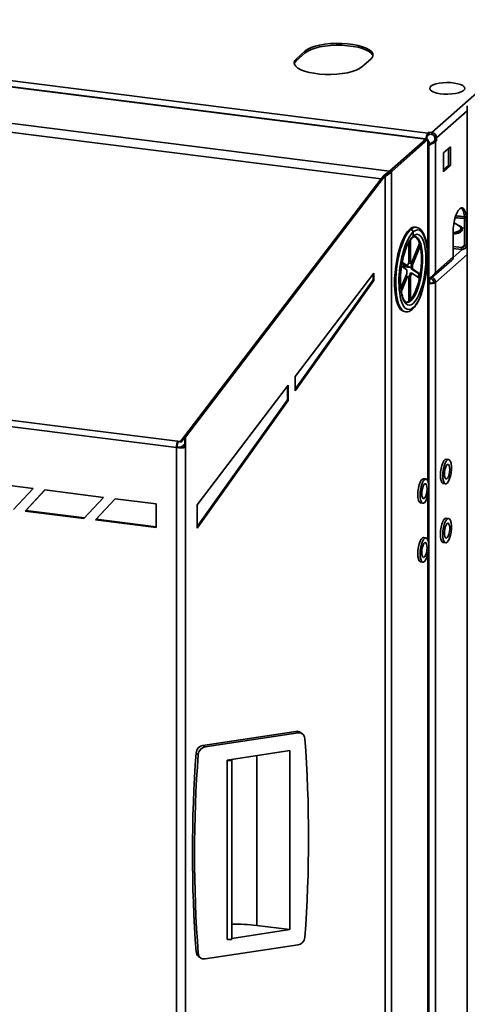
# Model space of a CAD drawing. Units: millimetres. Extents: x 0 to 420, y 0 to 297.
# Drawn here: x 322 to 335, y 86 to 115 of the extents above; entities that cross this region are included whole.
import ezdxf

# ---------------------------------------------------------------- set-up
doc = ezdxf.new("R2010")
doc.units = ezdxf.units.MM

msp = doc.modelspace()

# ---------------------------------------------------------------- linework, layer by layer
at = {"color": 7, "linetype": 'Continuous', "lineweight": 35}
for p, q in [((333.69168, 111.36713), (340.3448, 117.23463)), ((333.51979, 111.17342), (299.17836, 115.50004)), ((333.50995, 111.18387), (299.22351, 115.50355)), ((299.53984, 115.63868), (333.5789, 111.35016)), ((332.48827, 110.2637), (298.14683, 114.59031)), ((332.2497, 110.04273), (298.18289, 114.33475)), ((329.82546, 113.47625), (330.078, 113.69897)), ((330.078, 113.6451), (330.078, 113.69897)), ((330.078, 113.6451), (329.82546, 113.42238)), ((329.82546, 113.42238), (329.82546, 113.47625)), ((331.94883, 113.46327), (331.69629, 113.24055)), ((334.70491, 112.12775), (334.70491, 40.05965)), ((332.48827, 110.2637), (333.51979, 111.17342)), ((332.49495, 110.26286), (333.52647, 111.17258)), ((332.5484, 110.25612), (333.57993, 111.16585)), ((333.50982, 111.18208), (333.51979, 111.17342)), ((333.51979, 111.16669), (333.51979, 111.17342)), ((333.52647, 111.17258), (333.57993, 111.16585)), ((333.54733, 111.16995), (333.54733, 111.18427)), ((333.62988, 111.32105), (333.55838, 111.25799)), ((333.5789, 111.35016), (333.60983, 111.37745)), ((333.5789, 111.29629), (333.5789, 111.35016)), ((333.5789, 111.29629), (333.60983, 111.32357)), ((333.60983, 111.37745), (333.69168, 111.36713)), ((333.60983, 111.32357), (333.60983, 111.37745)), ((333.60983, 111.32357), (333.69168, 111.31326)), ((333.69168, 111.31326), (333.69168, 111.36713)), ((333.7752, 111.21856), (333.82865, 111.21182)), ((333.7752, 111.21856), (333.7752, 111.13606)), ((333.82865, 111.21182), (333.82865, 111.12933)), ((333.58906, 101.3763), (333.58906, 111.15483)), ((333.63618, 111.09058), (333.58906, 111.09652)), ((333.58906, 111.0031), (333.63618, 111.09058)), ((333.61597, 111.07276), (333.58906, 111.07615)), ((333.58906, 111.02279), (333.61597, 111.07276)), ((333.60897, 110.98546), (333.58906, 110.94848)), ((333.60897, 107.19971), (333.60897, 110.98546)), ((333.63618, 111.09058), (333.61597, 111.07276)), ((333.7752, 111.13606), (333.74426, 111.10878)), ((333.74426, 111.10878), (333.79772, 111.10204)), ((333.7752, 111.13606), (333.82865, 111.12933)), ((333.82865, 111.12933), (333.79772, 111.10204)), ((333.79772, 111.10204), (333.79772, 107.36616)), ((334.02374, 110.78115), (334.22577, 110.95932)), ((334.17232, 110.91218), (334.17232, 110.42731)), ((334.22577, 110.95932), (334.22577, 110.42057)), ((334.02374, 110.2424), (334.02374, 110.78115)), ((334.17232, 110.42731), (334.02374, 110.29628)), ((334.22577, 110.42057), (334.02374, 110.2424)), ((334.22577, 110.42057), (334.17232, 110.42731)), ((332.2497, 110.04273), (326.5199, 102.53329)), ((332.28461, 110.07761), (326.64013, 102.67998)), ((332.30812, 110.06025), (326.66364, 102.66262)), ((332.31056, 110.12251), (332.2497, 110.04273)), ((332.30812, 110.06025), (332.28461, 110.07761)), ((332.36251, 110.11499), (332.339, 110.13235)), ((332.36251, 110.11499), (332.36251, 37.66077)), ((332.53992, 110.24784), (332.48647, 110.25458)), ((332.5484, 110.25612), (332.49495, 110.26286)), ((332.53992, 37.72373), (332.53992, 110.24784)), ((333.24556, 108.65865), (333.21215, 108.66286)), ((334.62688, 108.85504), (334.68034, 108.8483)), ((334.62688, 108.85504), (334.62688, 108.1513)), ((334.68034, 108.14456), (334.68034, 108.8483)), ((333.05446, 108.59785), (333.08787, 108.59365)), ((333.06197, 108.59691), (333.06198, 108.60456)), ((333.06198, 108.60456), (333.09539, 108.60035)), ((333.15501, 108.51817), (333.15557, 108.40082)), ((333.16208, 108.52449), (333.16187, 108.40645)), ((333.21873, 108.39184), (333.21208, 108.39289)), ((334.30153, 108.51423), (334.30153, 107.81049)), ((334.56125, 108.58754), (334.56125, 108.62122)), ((333.0405, 108.22504), (333.03947, 107.65196)), ((333.04773, 107.69239), (333.04871, 108.23861)), ((333.08114, 107.68818), (333.08222, 108.29211)), ((333.10692, 107.58812), (333.33895, 108.14605)), ((333.34071, 108.1937), (333.11966, 107.66218)), ((333.14033, 107.58391), (333.36137, 108.11542)), ((333.33895, 108.14605), (333.35464, 108.14407)), ((334.54336, 108.07764), (334.30153, 108.10811)), ((334.54336, 108.07764), (334.54336, 108.02376)), ((334.68034, 108.14456), (334.62688, 108.1513)), ((334.64022, 108.052), (334.70491, 108.10905)), ((333.04791, 107.79274), (333.03973, 107.79377)), ((333.03975, 107.80885), (333.04794, 107.80782)), ((333.03976, 107.81401), (333.04795, 107.81297)), ((333.04822, 107.96576), (333.04004, 107.96679)), ((333.04006, 107.98211), (333.04825, 107.98108)), ((333.04021, 108.06479), (333.0484, 108.06376)), ((333.17364, 107.79198), (333.1908, 107.78982)), ((333.17568, 107.79688), (333.19284, 107.79472)), ((333.25323, 107.93993), (333.23607, 107.9421)), ((333.24213, 107.95665), (333.25928, 107.95449)), ((333.27481, 108.03524), (333.29196, 108.03308)), ((333.79772, 107.36616), (334.30153, 107.81049)), ((334.30153, 108.05423), (334.54336, 108.02376)), ((332.83057, 107.54497), (332.97973, 107.44433)), ((332.96733, 107.56303), (332.84681, 107.64435)), ((333.00074, 107.55882), (332.8498, 107.66066)), ((332.88439, 107.53122), (332.90023, 107.54498)), ((333.10915, 107.5029), (332.88439, 107.53122)), ((332.90023, 107.54498), (333.1097, 107.51859)), ((332.96733, 107.56303), (333.00074, 107.55882)), ((333.02767, 107.63103), (333.11993, 107.61941)), ((333.04773, 107.69239), (333.08114, 107.68818)), ((333.11966, 107.66218), (333.08626, 107.66639)), ((333.10692, 107.58812), (333.14033, 107.58391)), ((333.18484, 107.77549), (333.16768, 107.77765)), ((333.75192, 107.26859), (334.26141, 107.71792)), ((332.037, 107.34276), (329.78857, 104.39598)), ((332.01349, 107.15809), (332.01349, 107.31195)), ((332.037, 107.14073), (332.037, 107.34276)), ((332.97952, 107.32519), (332.80839, 106.9137)), ((332.812, 106.87897), (332.96677, 107.25113)), ((332.82054, 106.81495), (333.00018, 107.24692)), ((333.00018, 107.24692), (332.96677, 107.25113)), ((333.02253, 107.22297), (333.0387, 107.22093)), ((333.0387, 107.22093), (333.03749, 106.5411)), ((333.04569, 106.54774), (333.04696, 107.26136)), ((333.08037, 107.25715), (333.04696, 107.26136)), ((333.07915, 106.57732), (333.08037, 107.25715)), ((333.0857, 107.3545), (333.11911, 107.35029)), ((333.14011, 107.46478), (333.1067, 107.46899)), ((333.33746, 107.3133), (333.1067, 107.46899)), ((333.11911, 107.35029), (333.33893, 107.20197)), ((333.35994, 107.31646), (333.14011, 107.46478)), ((333.32454, 107.33014), (333.30594, 107.22423)), ((333.33746, 107.3133), (333.35898, 107.31058)), ((333.63402, 107.22203), (333.62785, 107.21636)), ((333.66967, 107.23977), (333.66967, 107.1859)), ((329.78857, 104.03434), (332.01349, 107.15809)), ((329.78857, 103.98397), (332.037, 107.14073)), ((332.01349, 107.15809), (332.037, 107.14073)), ((333.60897, 107.19971), (333.58906, 107.20228)), ((333.62918, 107.066), (333.60897, 107.04819)), ((333.60897, 107.04819), (333.60897, 38.88309)), ((333.63712, 107.21517), (333.63712, 107.181)), ((333.66967, 107.1859), (333.63712, 107.20993)), ((333.74426, 107.08332), (333.79772, 107.07659)), ((333.79772, 107.07659), (333.79772, 38.91149)), ((333.04569, 106.54774), (333.04636, 106.54765)), ((332.90769, 106.24625), (332.9411, 106.24204)), ((326.40464, 102.35897), (300.84778, 105.57883)), ((326.43226, 102.54433), (300.85706, 105.7665)), ((329.59326, 104.14001), (326.98916, 100.72707)), ((329.59326, 103.70976), (329.59326, 104.14001)), ((329.78857, 104.39598), (329.78857, 103.98397)), ((329.56975, 103.72712), (329.56975, 104.10919)), ((326.98916, 100.10401), (329.56975, 103.72712)), ((326.98916, 100.05364), (329.59326, 103.70976)), ((329.56975, 103.72712), (329.59326, 103.70976)), ((326.4301, 102.46655), (326.41097, 102.46696)), ((326.5199, 102.53329), (326.43226, 102.54433)), ((326.44935, 102.53067), (326.43226, 102.54433)), ((326.53699, 102.51962), (326.44935, 102.53067)), ((326.53699, 102.51962), (326.5199, 102.53329)), ((326.64013, 102.6548), (326.53699, 102.51962)), ((326.64013, 102.45871), (326.54055, 102.37089)), ((326.66364, 102.66262), (326.64013, 102.67998)), ((326.64013, 102.67998), (326.64013, 102.37904)), ((326.66364, 102.66262), (326.66364, 102.36168)), ((326.42484, 102.37679), (326.40464, 102.35897)), ((326.40464, 36.92311), (326.40464, 102.35897)), ((326.64013, 102.37904), (326.66364, 102.36168)), ((326.66364, 36.80325), (326.66364, 102.36168)), ((334.17218, 102.01825), (334.10537, 102.02666)), ((322.3122, 101.19098), (318.97144, 101.61188)), ((333.52584, 101.46334), (333.45902, 101.47176)), ((334.01787, 101.33216), (334.08468, 101.32374)), ((321.75155, 100.58818), (322.3122, 101.19098)), ((322.64628, 101.14889), (322.08563, 100.54609)), ((322.10583, 100.56391), (322.64953, 101.14848)), ((324.31666, 100.93845), (322.64628, 101.14889)), ((333.58906, 99.69271), (333.58906, 101.04456)), ((323.75601, 100.33565), (324.31666, 100.93845)), ((324.65074, 100.89636), (324.09009, 100.29356)), ((324.11029, 100.31137), (324.65399, 100.89595)), ((325.82, 100.74904), (324.65074, 100.89636)), ((325.82, 100.07561), (325.82, 100.74904)), ((333.37152, 100.77725), (333.43834, 100.76883)), ((322.10583, 100.56391), (322.08563, 100.54609)), ((322.08563, 100.54609), (323.75601, 100.33565)), ((323.77297, 100.35387), (322.10583, 100.56391)), ((326.98916, 100.72707), (326.98916, 100.05364)), ((324.11029, 100.31137), (324.09009, 100.29356)), ((324.09009, 100.29356), (325.82, 100.07561)), ((325.82, 100.09597), (324.11029, 100.31137)), ((334.17218, 100.33466), (334.10537, 100.34308)), ((333.52584, 99.77975), (333.45902, 99.78817)), ((334.01787, 99.64857), (334.08468, 99.64015)), ((333.58906, 50.19524), (333.58906, 99.36097)), ((333.37152, 99.09366), (333.43834, 99.08525)), ((329.81365, 94.24937), (327.15939, 93.84998)), ((329.87243, 94.20597), (327.21816, 93.80658)), ((329.87243, 94.20597), (329.81365, 94.24937)), ((329.99972, 94.17632), (329.94094, 94.21972)), ((327.21816, 93.80658), (327.15939, 93.84998)), ((327.02343, 93.59076), (326.96466, 93.63416)), ((327.8487, 93.43005), (327.97309, 93.44877)), ((327.97309, 93.44877), (329.64289, 93.70002)), ((327.98153, 93.4474), (327.97309, 93.44877)), ((327.98523, 88.32174), (327.98523, 93.43984)), ((328.69322, 88.69725), (328.69322, 93.55713)), ((329.64289, 93.70002), (329.64289, 88.58192)), ((327.8487, 88.31194), (327.8487, 93.43005)), ((329.64289, 88.58192), (328.69322, 88.69725)), ((329.64289, 88.58192), (327.98523, 88.33249)), ((327.21816, 87.74566), (329.87243, 88.14505)), ((327.02343, 87.90288), (326.96466, 87.94628)), ((327.0321, 87.81871), (327.09087, 87.77531))]:
    msp.add_line(p, q, dxfattribs=at)
at = {"color": 8, "linetype": 'Continuous', "lineweight": 35}
for p, q in [((334.70491, 111.98461), (333.82865, 111.21182)), ((333.52048, 111.16729), (333.51979, 111.16738)), ((333.54733, 111.18427), (333.53312, 111.17174)), ((333.57993, 101.40441), (333.57993, 111.16585)), ((332.48827, 110.25641), (332.48827, 110.2637)), ((334.62688, 108.1513), (334.54336, 108.07764)), ((334.68034, 108.14456), (334.70491, 108.16623)), ((334.70491, 107.87666), (333.79772, 107.07659)), ((334.55745, 108.02272), (334.3008, 107.79638)), ((333.60897, 107.04819), (333.58906, 107.0507)), ((333.57993, 99.72082), (333.57993, 101.00034)), ((333.57993, 50.22334), (333.57993, 99.31675))]:
    msp.add_line(p, q, dxfattribs=at)
at = {"color": 7, "linetype": 'Continuous', "lineweight": 35, "flags": 128}
for points in [[(330.078, 113.69897), (330.14895, 113.74868), (330.24348, 113.79383), (330.35902, 113.83317), (330.4924, 113.86563), (330.64, 113.89034), (330.79778, 113.90661), (330.96144, 113.914), (331.12652, 113.91231), (331.28852, 113.90159), (331.44301, 113.88213), (331.58578, 113.85445), (331.71294, 113.81932), (331.82102, 113.77769), (331.90707, 113.7307), (331.96875, 113.67963), (332.00436, 113.62588), (332.01295, 113.5709), (331.99427, 113.5162), (331.94883, 113.46327)], [(332.01015, 113.55418), (332.00436, 113.572), (331.96875, 113.62576), (331.90707, 113.67683), (331.82102, 113.72382), (331.71294, 113.76545), (331.58578, 113.80058), (331.44301, 113.82825), (331.28852, 113.84772), (331.12652, 113.85844), (330.96144, 113.86013), (330.79778, 113.85274), (330.64, 113.83647), (330.4924, 113.81176), (330.35902, 113.77929), (330.24348, 113.73995), (330.14895, 113.69481), (330.078, 113.6451)], [(331.69629, 113.24055), (331.62534, 113.19084), (331.53081, 113.14569), (331.41528, 113.10635), (331.2819, 113.07389), (331.1343, 113.04918), (330.97652, 113.03291), (330.81286, 113.02552), (330.64777, 113.02721), (330.48578, 113.03793), (330.33129, 113.05739), (330.18851, 113.08507), (330.06135, 113.1202), (329.95327, 113.16183), (329.86722, 113.20882), (329.80555, 113.25989), (329.76993, 113.31365), (329.76135, 113.36862), (329.78003, 113.42332), (329.82546, 113.47625)], [(329.82546, 113.42238), (329.78003, 113.36945), (329.76415, 113.33146)], [(334.53365, 112.52859), (334.45713, 112.50134), (334.36434, 112.48046), (334.25993, 112.46698), (334.14915, 112.46158), (334.03753, 112.46453), (333.93069, 112.47569), (333.83398, 112.4945), (333.75224, 112.52), (333.68958, 112.55093), (333.64914, 112.58573), (333.63295, 112.62266), (333.64181, 112.65987), (333.67529, 112.69548), (333.7317, 112.72772), (333.80822, 112.75497), (333.90101, 112.77585), (334.00542, 112.78933), (334.1162, 112.79473), (334.22782, 112.79178), (334.33466, 112.78062), (334.43137, 112.76181), (334.51311, 112.73631), (334.57577, 112.70538), (334.61621, 112.67057), (334.6324, 112.63364), (334.62354, 112.59644), (334.59006, 112.56083), (334.53365, 112.52859)], [(334.68034, 108.8483), (334.67559, 108.9565), (334.66158, 109.0509), (334.63901, 109.12677), (334.60902, 109.18029), (334.57311, 109.2088), (334.53308, 109.21085), (334.49093, 109.18634), (334.44879, 109.13651), (334.40875, 109.06385), (334.37284, 108.972), (334.34285, 108.86558), (334.32029, 108.74991), (334.30628, 108.6308), (334.30153, 108.51423)], [(334.5304, 109.21006), (334.55557, 109.18703), (334.58556, 109.1335), (334.60813, 109.05764), (334.62214, 108.96324), (334.62688, 108.85504)], [(334.30153, 108.48991), (334.36794, 108.50181), (334.44964, 108.52506), (334.51142, 108.55436), (334.5494, 108.58785), (334.56119, 108.62345), (334.54607, 108.6589), (334.50496, 108.69198), (334.44047, 108.72062), (334.43588, 108.72218)], [(334.30153, 108.50298), (334.38148, 108.51987), (334.45169, 108.54479), (334.50016, 108.57492), (334.52359, 108.6082), (334.52037, 108.64237), (334.50636, 108.66162)], [(334.55949, 108.63415), (334.6264, 108.64407), (334.62688, 108.64416)], [(333.05446, 108.59785), (332.99201, 108.52849), (332.93099, 108.43637), (332.87271, 108.32343), (332.81839, 108.19208), (332.76919, 108.0451), (332.72616, 107.8856), (332.6902, 107.71697), (332.66207, 107.54277), (332.64238, 107.3667), (332.63154, 107.1925), (332.62978, 107.02385), (332.63713, 106.86432), (332.65345, 106.71731), (332.67838, 106.58593), (332.7114, 106.47295), (332.7518, 106.38078), (332.79874, 106.31137), (332.85121, 106.26619), (332.90769, 106.24625)], [(332.94117, 106.512), (332.95241, 106.51119), (333.0061, 106.52299), (333.06125, 106.56006), (333.11636, 106.62139), (333.16994, 106.70533), (333.22054, 106.80959), (333.26678, 106.93134), (333.30741, 107.06729), (333.34132, 107.21374), (333.36761, 107.36672), (333.38554, 107.52209), (333.39465, 107.67562), (333.39467, 107.82316), (333.38561, 107.9607), (333.36772, 108.08451), (333.34148, 108.19123), (333.3076, 108.27797), (333.267, 108.34237), (333.22078, 108.38268), (333.17867, 108.3971)], [(334.30153, 108.45624), (334.36794, 108.46814), (334.44964, 108.49139), (334.51142, 108.52069), (334.5494, 108.55418), (334.56125, 108.58754)], [(334.10537, 102.02666), (334.10336, 102.02686), (334.07039, 102.0163), (334.03676, 101.98074), (334.00498, 101.92284), (333.97739, 101.84688), (333.95606, 101.75851), (333.94255, 101.66426), (333.93787, 101.57114)], [(334.00469, 101.56273), (334.00919, 101.47763), (334.02254, 101.40688), (334.04373, 101.35572), (334.07122, 101.32794), (334.10294, 101.3256), (334.13655, 101.34888), (334.16957, 101.39605), (334.19953, 101.46361), (334.22422, 101.54655), (334.2418, 101.63872), (334.25098, 101.73328), (334.25107, 101.82322), (334.24206, 101.90187), (334.22463, 101.9634), (334.20006, 102.00325), (334.17018, 102.01845), (334.1372, 102.00788), (334.10357, 101.97232), (334.07179, 101.91442), (334.04421, 101.83847), (334.02287, 101.75009), (334.00937, 101.65585), (334.00469, 101.56273)], [(334.05267, 101.60471), (334.05717, 101.53955), (334.07027, 101.49024), (334.09038, 101.46273), (334.11508, 101.46035), (334.14139, 101.48337), (334.16614, 101.52902), (334.18634, 101.5918), (334.19956, 101.66412), (334.20419, 101.73728), (334.19969, 101.80244), (334.1866, 101.85174), (334.16649, 101.87925), (334.14178, 101.88164), (334.11547, 101.85861), (334.09072, 101.81296), (334.07052, 101.75019), (334.05731, 101.67786), (334.05267, 101.60471)], [(333.45902, 101.47176), (333.45671, 101.47198), (333.42372, 101.46117), (333.3901, 101.42538), (333.35834, 101.36729), (333.33081, 101.29118), (333.30954, 101.20272), (333.29612, 101.10845), (333.29153, 101.01537)], [(333.35834, 101.00696), (333.36293, 100.92197), (333.37636, 100.85139), (333.39763, 100.80044), (333.42516, 100.77289), (333.45691, 100.7708), (333.49053, 100.79432), (333.52353, 100.8417), (333.55345, 100.90944), (333.57808, 100.99249), (333.59559, 101.08472), (333.60468, 101.17927), (333.60468, 101.26914), (333.59559, 101.34765), (333.57808, 101.40899), (333.55345, 101.44861), (333.52353, 101.46356), (333.49053, 101.45275), (333.45691, 101.41697), (333.42516, 101.35887), (333.39763, 101.28276), (333.37636, 101.1943), (333.36293, 101.10003), (333.35834, 101.00696)], [(333.40633, 101.04927), (333.41089, 100.9842), (333.42405, 100.93504), (333.44421, 100.90772), (333.46893, 100.90552), (333.49524, 100.92873), (333.51997, 100.97453), (333.54012, 101.03741), (333.55328, 101.10978), (333.55785, 101.1829), (333.55328, 101.24797), (333.54012, 101.29713), (333.51997, 101.32446), (333.49524, 101.32665), (333.46893, 101.30345), (333.44421, 101.25764), (333.42405, 101.19477), (333.41089, 101.1224), (333.40633, 101.04927)], [(333.93787, 101.57114), (333.94238, 101.48605), (333.95572, 101.4153), (333.97692, 101.36414), (334.0044, 101.33636), (334.01787, 101.33216)], [(333.29153, 101.01537), (333.29612, 100.93039), (333.30954, 100.85981), (333.33081, 100.80885), (333.35834, 100.78131), (333.37152, 100.77725)], [(334.10537, 100.34308), (334.07377, 100.33493), (334.04009, 100.30179), (334.00802, 100.24597), (333.97991, 100.17159), (333.95787, 100.08418), (333.94352, 99.99021), (333.93793, 99.89666), (333.94151, 99.81046)], [(334.00833, 99.80204), (334.02082, 99.7296), (334.04129, 99.67627), (334.06823, 99.64602), (334.09963, 99.64108), (334.13316, 99.66183), (334.16635, 99.70673), (334.19672, 99.77245), (334.22203, 99.8541), (334.2404, 99.94565), (334.25046, 100.04029), (334.25148, 100.131), (334.24336, 100.21107), (334.22673, 100.27455), (334.2028, 100.31673), (334.17336, 100.33449), (334.14058, 100.32651), (334.10691, 100.29338), (334.07483, 100.23755), (334.04673, 100.16317), (334.02468, 100.07576), (334.01034, 99.98179), (334.00475, 99.88824), (334.00833, 99.80204)], [(334.0549, 99.87392), (334.06557, 99.8192), (334.08383, 99.78476), (334.10746, 99.77477), (334.13363, 99.79043), (334.15916, 99.82984), (334.18099, 99.88826), (334.19649, 99.95863), (334.20377, 100.03248), (334.20197, 100.10089), (334.19129, 100.15561), (334.17304, 100.19004), (334.14941, 100.20004), (334.12324, 100.18438), (334.0977, 100.14497), (334.07587, 100.08655), (334.06038, 100.01617), (334.0531, 99.94233), (334.0549, 99.87392)], [(333.45902, 99.78817), (333.45671, 99.78839), (333.42372, 99.77758), (333.3901, 99.7418), (333.35834, 99.6837), (333.33081, 99.60759), (333.30954, 99.51913), (333.29612, 99.42486), (333.29153, 99.33179)], [(333.35834, 99.32337), (333.36293, 99.23839), (333.37636, 99.1678), (333.39763, 99.11685), (333.42516, 99.08931), (333.45691, 99.08722), (333.49053, 99.11073), (333.52353, 99.15812), (333.55345, 99.22585), (333.57808, 99.30891), (333.59559, 99.40113), (333.60468, 99.49568), (333.60468, 99.58555), (333.59559, 99.66406), (333.57808, 99.7254), (333.55345, 99.76502), (333.52353, 99.77998), (333.49053, 99.76916), (333.45691, 99.73338), (333.42516, 99.67528), (333.39763, 99.59918), (333.37636, 99.51071), (333.36293, 99.41644), (333.35834, 99.32337)], [(333.40633, 99.36568), (333.41089, 99.30062), (333.42405, 99.25145), (333.44421, 99.22413), (333.46893, 99.22194), (333.49524, 99.24514), (333.51997, 99.29094), (333.54012, 99.35382), (333.55328, 99.42619), (333.55785, 99.49932), (333.55328, 99.56438), (333.54012, 99.61355), (333.51997, 99.64087), (333.49524, 99.64306), (333.46893, 99.61986), (333.44421, 99.57406), (333.42405, 99.51118), (333.41089, 99.43881), (333.40633, 99.36568)], [(333.94151, 99.81046), (333.954, 99.73801), (333.97448, 99.68469), (334.00141, 99.65443), (334.01787, 99.64857)], [(333.29153, 99.33179), (333.29612, 99.2468), (333.30954, 99.17622), (333.33081, 99.12527), (333.35834, 99.09772), (333.37152, 99.09366)], [(327.8487, 93.43005), (327.86425, 93.4227), (327.88687, 93.41779), (327.91333, 93.41604), (327.93986, 93.41768), (327.96267, 93.42248), (327.97851, 93.42976), (327.98511, 93.43849), (327.98153, 93.4474)], [(327.8487, 88.31194), (327.86425, 88.30459), (327.88687, 88.29969), (327.91333, 88.29793), (327.93986, 88.29957), (327.96267, 88.30438), (327.97851, 88.31166), (327.98511, 88.32038), (327.98523, 88.32174)]]:
    msp.add_lwpolyline(points, dxfattribs=at)
at = {"color": 8, "linetype": 'Continuous', "lineweight": 35, "flags": 128}
for points in [[(332.9452, 106.24159), (332.94151, 106.24199), (332.88462, 106.26198), (332.83214, 106.30716), (332.78521, 106.37657), (332.7448, 106.46874), (332.71178, 106.58172), (332.68685, 106.7131), (332.67054, 106.86011), (332.66318, 107.01964), (332.66495, 107.18829), (332.67579, 107.36249), (332.69548, 107.53856), (332.7236, 107.71276), (332.75956, 107.88139), (332.8026, 108.04089), (332.8518, 108.18787), (332.90611, 108.31922), (332.9644, 108.43216), (333.02542, 108.52428), (333.08787, 108.59365)], [(333.16187, 108.40645), (333.21819, 108.44361), (333.27308, 108.45624), (333.32521, 108.44403), (333.3733, 108.40728), (333.41616, 108.3469), (333.45276, 108.26435), (333.4822, 108.16167), (333.50374, 108.04136), (333.51688, 107.90637), (333.52127, 107.76001), (333.51683, 107.60586), (333.50365, 107.4477), (333.48206, 107.2894), (333.45259, 107.13483), (333.41595, 106.98778), (333.37305, 106.85185), (333.32494, 106.73037), (333.2728, 106.62632), (333.21789, 106.54223), (333.16157, 106.48018), (333.10522, 106.44168), (333.05021, 106.42767), (332.99789, 106.43849), (332.94955, 106.47389), (332.90636, 106.53299), (332.86939, 106.61435), (332.83953, 106.71598), (332.83907, 106.71795)], [(332.97424, 106.50784), (332.98582, 106.50698), (333.03951, 106.51878), (333.09466, 106.55585), (333.14977, 106.61719), (333.20335, 106.70112), (333.25395, 106.80538), (333.30019, 106.92713), (333.34082, 107.06308), (333.37473, 107.20953), (333.40101, 107.36251), (333.41895, 107.51788), (333.42805, 107.67141), (333.42808, 107.81895), (333.41902, 107.95649), (333.40113, 108.0803), (333.37488, 108.18702), (333.34101, 108.27376), (333.30041, 108.33816), (333.25419, 108.37847), (333.21873, 108.39184)], [(333.56529, 107.83173), (333.56435, 107.87851), (333.5554, 108.02993), (333.53766, 108.16829), (333.51154, 108.29051), (333.47762, 108.39388), (333.43664, 108.47611), (333.38951, 108.53536), (333.3373, 108.57032), (333.28114, 108.58022), (333.2223, 108.56482), (333.16208, 108.52449)], [(332.78976, 106.67625), (332.81052, 106.58675), (332.84488, 106.48456), (332.88625, 106.40363), (332.9337, 106.34577), (332.98618, 106.31226), (333.04253, 106.30384), (333.10148, 106.32071), (333.16175, 106.36248), (333.22197, 106.42824), (333.28082, 106.51651), (333.33699, 106.62534), (333.38924, 106.75231), (333.42516, 106.85782)]]:
    msp.add_lwpolyline(points, dxfattribs=at)
at = {"color": 7, "linetype": 'Continuous', "lineweight": 35}
for centre, radius, start, end in [((333.81253, 111.18579), 0.28567, 144.871448, 182.667295), ((333.72277, 111.19529), 0.17579, 144.930944, 183.593111), ((333.66876, 111.20887), 0.15992, 1.058709, 81.760535), ((333.67771, 111.21676), 0.09751, 1.058709, 81.760535), ((332.57116, 110.17027), 0.1249, 131.582543, 137.891886), ((334.38072, 107.46749), 1.45917, 80.327522, 90.862147), ((334.38157, 107.52558), 1.45489, 80.472177, 90.23157), ((333.19893, 108.47434), 0.18898, 85.988492, 136.443452), ((334.13268, 108.29797), 0.52143, 44.220406, 68.274612), ((333.07675, 108.51616), 0.07828, 1.473732, 81.833727), ((333.08419, 108.52326), 0.07791, 0.903681, 81.733626), ((333.09661, 108.39953), 0.05897, 313.586643, 1.255003), ((333.10255, 108.40539), 0.05933, 308.343068, 1.018493), ((335.63774, 107.12786), 2.88356, 156.018926, 189.010479), ((335.34293, 107.16994), 2.54433, 156.481113, 190.232686), ((334.55423, 108.14949), 0.07267, 261.398635, 1.420609), ((334.56119, 108.14161), 0.11918, 261.398635, 1.420609), ((330.32601, 107.80077), 3.23942, 343.077155, 0.547678), ((334.17949, 107.8084), 0.12206, 312.158037, 0.977657), ((329.9832, 107.84299), 2.9179, 353.866395, 355.495019), ((329.87102, 107.85718), 3.04525, 354.115727, 355.241475), ((333.34302, 107.4711), 0.35334, 149.212189, 165.625512), ((333.03823, 107.64399), 0.05299, 25.010274, 61.023264), ((333.08322, 107.64971), 0.03852, 18.897373, 93.085979), ((332.52629, 107.52959), 0.58357, 354.038893, 5.756101), ((332.5597, 107.52538), 0.58357, 354.038893, 5.756101), ((333.56014, 107.38372), 0.58357, 174.038893, 185.756101), ((333.03663, 107.2594), 0.03852, 198.897373, 273.085979), ((332.74342, 107.44222), 0.35334, 329.212189, 345.625512), ((332.77682, 107.43801), 0.35334, 329.212189, 345.625512), ((333.66287, 107.3314), 0.28829, 259.226133, 297.8883), ((333.66204, 107.23869), 0.17579, 259.226133, 297.8883), ((327.36161, 102.35708), 0.95697, 173.406793, 179.886668), ((327.2203, 102.37522), 0.79546, 173.406793, 179.886668), ((326.52405, 103.32595), 0.97433, 262.960117, 278.237024), ((326.5241, 103.18057), 0.80988, 262.960117, 278.237024), ((329.84178, 94.08207), 0.16964, 54.23176, 99.545209), ((329.90067, 94.04175), 0.16663, 2.40852, 99.760153), ((291.86439, 91.20481), 38.30848, 355.742567, 4.257433), ((327.20237, 93.61543), 0.23845, 100.384824, 175.496078), ((327.26115, 93.57203), 0.23845, 100.384824, 175.496078), ((365.16742, 90.79022), 38.30848, 175.742567, 184.257433), ((365.2262, 90.74682), 38.30848, 175.742567, 184.257433), ((328.0335, 83.63674), 5.10333, 82.57242, 90.541953), ((329.82944, 88.3796), 0.23845, 280.384824, 355.496078), ((327.13517, 87.95481), 0.17072, 182.864636, 232.863573), ((327.18992, 87.90988), 0.16663, 182.40852, 279.760153)]:
    msp.add_arc(centre, radius, start, end, dxfattribs=at)
at = {"color": 8, "linetype": 'Continuous', "lineweight": 35}
for centre, radius, start, end in [((333.23284, 108.46929), 0.18992, 86.879829, 136.363244), ((333.71226, 107.96841), 0.78279, 135.387622, 154.951113), ((333.67646, 107.89202), 0.72816, 135.67252, 156.251363)]:
    msp.add_arc(centre, radius, start, end, dxfattribs=at)
at = {"color": 7, "linetype": 'Continuous', "lineweight": 35}
for major_axis, ratio, start_param, end_param in [((0.08621, 0.33015), 0.283458, 1.40669914, 1.64264851), ((0.07879, 0.27347), 0.27252904, 1.41223796, 1.64818733)]:
    msp.add_ellipse((326.5105, 102.46628), major_axis=major_axis, ratio=ratio, start_param=start_param, end_param=end_param, dxfattribs=at)
for points, knots in [([(333.57993, 111.16585), (333.58608, 111.1622), (333.59228, 111.15854), (333.58902, 111.15485), (333.589, 111.15482)], [0, 0, 0, 0, 0.99375259, 1, 1, 1, 1]), ([(333.79772, 111.10204), (333.79213, 111.0973), (333.78162, 111.08837), (333.75188, 111.07312), (333.7164, 111.05917), (333.68066, 111.04226), (333.64357, 111.02075), (333.62292, 110.99969), (333.60897, 110.98546)], [0, 0, 0, 0, 0.152606435, 0.287000119, 0.50163301, 0.623943232, 0.745914712, 1, 1, 1, 1]), ([(333.64774, 111.03399), (333.64568, 111.03007), (333.64155, 111.02223), (333.63637, 111.01443), (333.63378, 111.01052)], [0, 0, 0, 0, 0.49958244, 1, 1, 1, 1]), ([(333.74426, 111.10878), (333.74086, 111.10557), (333.73443, 111.09952), (333.7197, 111.09055), (333.70476, 111.08216), (333.68869, 111.07286), (333.67234, 111.0606), (333.65739, 111.04724), (333.65132, 111.03714), (333.64889, 111.0331)], [0, 0, 0, 0, 0.17111148, 0.32289894, 0.45638549, 0.57310398, 0.72549779, 0.8902691, 1, 1, 1, 1]), ([(332.339, 110.13235), (332.32781, 110.12326), (332.30782, 110.10701), (332.29171, 110.0866), (332.28461, 110.07761)], [0, 0, 0, 0, 0.55968725, 1, 1, 1, 1]), ([(332.36251, 110.11499), (332.35132, 110.1059), (332.33133, 110.08965), (332.31522, 110.06924), (332.30812, 110.06025)], [0, 0, 0, 0, 0.55968725, 1, 1, 1, 1]), ([(332.4785, 110.25402), (332.45402, 110.23829), (332.40183, 110.20472), (332.34222, 110.15102), (332.31056, 110.12251)], [0, 0, 0, 0, 0.46892069, 1, 1, 1, 1]), ([(332.339, 110.13235), (332.37059, 110.15387), (332.41747, 110.18581), (332.46367, 110.22671), (332.47891, 110.24535), (332.48647, 110.25458)], [0, 0, 0, 0, 0.51027443, 0.75741397, 1, 1, 1, 1]), ([(332.36251, 110.11499), (332.4006, 110.13784), (332.45733, 110.17187), (332.51258, 110.21662), (332.53085, 110.23748), (332.53992, 110.24784)], [0, 0, 0, 0, 0.507013482, 0.755127637, 1, 1, 1, 1]), ([(332.48647, 110.25458), (332.48805, 110.25623), (332.49087, 110.25918), (332.4937, 110.26173), (332.49495, 110.26286)], [0, 0, 0, 0, 0.55999533, 1, 1, 1, 1]), ([(332.53992, 110.24784), (332.5415, 110.24949), (332.54432, 110.25245), (332.54715, 110.255), (332.5484, 110.25612)], [0, 0, 0, 0, 0.55999533, 1, 1, 1, 1]), ([(333.5693, 107.86085), (333.56787, 107.90748), (333.56489, 108.00477), (333.55016, 108.14078), (333.52756, 108.26883), (333.49647, 108.38263), (333.45675, 108.48076), (333.40958, 108.55817), (333.35572, 108.61343), (333.29976, 108.64843), (333.25989, 108.65489), (333.2419, 108.65781)], [0, 0, 0, 0, 0.10925289, 0.22791186, 0.34721415, 0.46750034, 0.58924448, 0.71286299, 0.82054225, 0.91901371, 1, 1, 1, 1]), ([(333.00851, 108.16209), (333.01601, 108.17835), (333.03847, 108.22699), (333.07759, 108.28887), (333.11305, 108.33323), (333.13231, 108.35245), (333.13729, 108.35741)], [0, 0, 0, 0, 0.17746946, 0.53114535, 0.87878886, 1, 1, 1, 1]), ([(333.14191, 108.36096), (333.14896, 108.36667), (333.16878, 108.38272), (333.19518, 108.39245), (333.20691, 108.39554), (333.21436, 108.39228), (333.21488, 108.39205)], [0, 0, 0, 0, 0.20704657, 0.58194971, 0.97036061, 1, 1, 1, 1]), ([(333.60897, 107.19971), (333.62493, 107.20813), (333.65983, 107.22656), (333.71572, 107.26361), (333.76848, 107.31062), (333.78772, 107.34717), (333.79772, 107.36616)], [0, 0, 0, 0, 0.21450478, 0.46932122, 0.72423837, 1, 1, 1, 1]), ([(333.79772, 107.36616), (333.79472, 107.34746), (333.78874, 107.31004), (333.75402, 107.26651), (333.7153, 107.24111), (333.68811, 107.23939), (333.67964, 107.23885)], [0, 0, 0, 0, 0.28965371, 0.57930743, 0.86896114, 1, 1, 1, 1]), ([(333.6284, 107.21686), (333.62664, 107.21356), (333.62013, 107.20139), (333.61154, 107.16168), (333.60538, 107.10539), (333.60778, 107.06725), (333.60897, 107.04819)], [0, 0, 0, 0, 0.11059787, 0.40706524, 0.70353262, 1, 1, 1, 1]), ([(332.97444, 106.50905), (332.97049, 106.50936), (332.96078, 106.51013), (332.94018, 106.52394), (332.91102, 106.55776), (332.88153, 106.61378), (332.85761, 106.67689), (332.84652, 106.72663), (332.84252, 106.74457)], [0, 0, 0, 0, 0.129424004, 0.3184602, 0.501376223, 0.695498395, 0.890192514, 1, 1, 1, 1]), ([(332.94748, 106.24429), (332.95699, 106.24267), (332.98855, 106.23729), (333.04322, 106.25246), (333.10704, 106.28571), (333.1697, 106.34026), (333.23172, 106.41614), (333.29172, 106.51293), (333.34744, 106.62797), (333.39065, 106.73406), (333.41296, 106.80551), (333.42035, 106.82916)], [0, 0, 0, 0, 0.04781213, 0.15876009, 0.27232067, 0.39614017, 0.52953741, 0.66569758, 0.80051677, 0.93396141, 1, 1, 1, 1])]:
    msp.add_open_spline(points, degree=3, knots=knots, dxfattribs=at)
for points in [[(333.79772, 107.07659), (333.7964, 107.09559), (333.79377, 107.1336), (333.76433, 107.1852), (333.72129, 107.22479), (333.68688, 107.23478), (333.66967, 107.23977)], [(333.63712, 107.181), (333.63495, 107.17584), (333.63062, 107.16551), (333.62609, 107.1361), (333.62469, 107.1011), (333.62768, 107.0777), (333.62918, 107.066)], [(333.74426, 107.08332), (333.74375, 107.09517), (333.74273, 107.11886), (333.72565, 107.15108), (333.70027, 107.176), (333.67987, 107.1826), (333.66967, 107.1859)]]:
    msp.add_open_spline(points, degree=3, dxfattribs=at)

doc.saveas('drawing.dxf')
